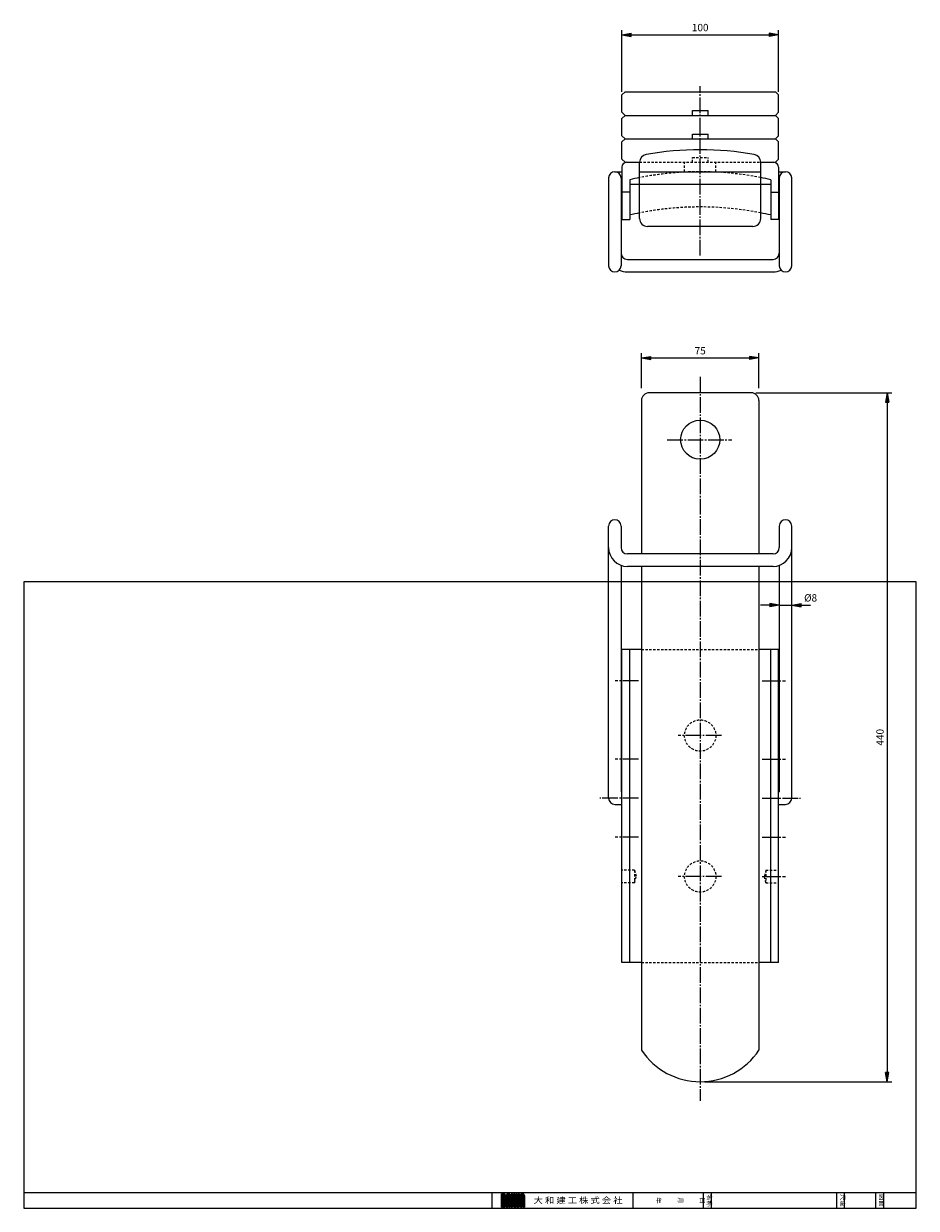
# Model space of a CAD drawing. Extents: x 12 to 1047, y 10 to 766.
# Drawn here: x 12 to 582, y 10 to 766 of the extents above; entities that cross this region are included whole.
import ezdxf
from ezdxf.enums import TextEntityAlignment as Align

# ---------------------------------------------------------------- set-up
doc = ezdxf.new("R2010")
doc.units = 0
doc.linetypes.add('EXLTYPE0', pattern=[2.5, 1.5, -1])
doc.linetypes.add('EXLTYPE2', pattern=[13, 10, -1, 1, -1])
doc.layers.get('0').update_dxf_attribs({"linetype": 'CONTINUOUS'})
doc.layers.get('DEFPOINTS').update_dxf_attribs({"linetype": 'CONTINUOUS'})
doc.layers.add('GB-02営業図', color=7, linetype='CONTINUOUS')
doc.layers.add('Ａ２枠_大和建工用', color=7, linetype='CONTINUOUS')
doc.styles.add('EXCADDIM1', font='monotxt', dxfattribs={"width": 0.84, "bigfont": 'extfont'})
doc.styles.add('EXCADSTD', font='monotxt', dxfattribs={"bigfont": 'extfont'})
doc.styles.add('EXCADVERT', font='monotxt', dxfattribs={"bigfont": 'extfont'})
doc.styles.get("Standard").update_dxf_attribs({"font": 'monotxt', "bigfont": 'extfont'})
doc.dimstyles.new('ISO-25', dxfattribs={"dimtxt": 2.5, "dimasz": 2.5, "dimexe": 1.25, "dimexo": 0.625, "dimtad": 1, "dimtxsty": 'STANDARD', "dimcen": 2.5, "dimazin": 3, "dimtfac": 1, "dimtmove": 0, "dimatfit": 3})

# ---------------------------------------------------------------- blocks, each defined once
blk = doc.blocks.new('EX_BNORM')
at = {"color": 0, "linetype": 'CONTINUOUS'}
for p, q in [((0, 0), (-1, 0.17)), ((-1, 0.17), (-1, -0.17)), ((0, 0), (-1, 0.08)), ((0, 0), (-1, 0)), ((0, 0), (-1, -0.17)), ((0, 0), (-1, -0.08))]:
    blk.add_line(p, q, dxfattribs=at)
blk = doc.blocks.new('*D16')
at = {"layer": 'DEFPOINTS', "color": 0}
for p in [(481.5, 553), (406.5, 530.81), (481.5, 530.81)]:
    blk.add_point(p, dxfattribs=at)
at = {"layer": 'GB-02営業図', "color": 1, "linetype": 'CONTINUOUS'}
for p, q in [((406.5, 533.81), (406.5, 556)), ((412.5, 553), (475.5, 553)), ((481.5, 533.81), (481.5, 556))]:
    blk.add_line(p, q, dxfattribs=at)
at = {"layer": 'GB-02営業図', "color": 1, "xscale": 6, "yscale": 6, "zscale": 6, "rotation": 180}
blk.add_blockref('EX_BNORM', (406.5, 553), dxfattribs=at)
at = {"layer": 'GB-02営業図', "color": 1, "xscale": 6, "yscale": 6, "zscale": 6}
blk.add_blockref('EX_BNORM', (481.5, 553), dxfattribs=at)
at = {"layer": 'GB-02営業図', "color": 1, "insert": (444, 557), "char_height": 4.677, "attachment_point": 5, "style": 'EXCADDIM1'}
blk.add_mtext('75', dxfattribs=at)
blk = doc.blocks.new('*D24')
at = {"layer": 'DEFPOINTS', "color": 0}
for p in [(494, 759.4), (394, 674.95), (494, 674.95)]:
    blk.add_point(p, dxfattribs=at)
at = {"layer": 'GB-02営業図', "color": 1, "linetype": 'CONTINUOUS'}
for p, q in [((394, 722.95), (394, 762.4)), ((400, 759.4), (488, 759.4)), ((494, 722.95), (494, 762.4))]:
    blk.add_line(p, q, dxfattribs=at)
at = {"layer": 'GB-02営業図', "color": 1, "xscale": 6, "yscale": 6, "zscale": 6, "rotation": 180}
blk.add_blockref('EX_BNORM', (394, 759.4), dxfattribs=at)
at = {"layer": 'GB-02営業図', "color": 1, "xscale": 6, "yscale": 6, "zscale": 6}
blk.add_blockref('EX_BNORM', (494, 759.4), dxfattribs=at)
at = {"layer": 'GB-02営業図', "color": 1, "insert": (444, 763.4), "char_height": 4.677, "attachment_point": 5, "style": 'EXCADDIM1'}
blk.add_mtext('100', dxfattribs=at)
blk = doc.blocks.new('*D29')
at = {"layer": 'DEFPOINTS', "color": 0}
for p in [(502.5, 431.9), (494.5, 420.59), (502.5, 395.2)]:
    blk.add_point(p, dxfattribs=at)
at = {"layer": 'GB-02営業図', "color": 1, "linetype": 'CONTINUOUS'}
for p, q in [((488.5, 395.2), (482.5, 395.2)), ((494.5, 395.2), (502.5, 395.2)), ((508.5, 395.2), (514.5, 395.2))]:
    blk.add_line(p, q, dxfattribs=at)
at = {"layer": 'GB-02営業図', "color": 1, "xscale": 6, "yscale": 6, "zscale": 6}
blk.add_blockref('EX_BNORM', (494.5, 395.2), dxfattribs=at)
at = {"layer": 'GB-02営業図', "color": 1, "xscale": 6, "yscale": 6, "zscale": 6, "rotation": 180}
blk.add_blockref('EX_BNORM', (502.5, 395.2), dxfattribs=at)
at = {"layer": 'GB-02営業図', "color": 1, "insert": (514.5, 399.2), "char_height": 4.677, "attachment_point": 5, "style": 'EXCADDIM1'}
blk.add_mtext('%%c8', dxfattribs=at)
blk = doc.blocks.new('*D31')
at = {"layer": 'DEFPOINTS', "color": 0}
for p in [(476.5, 530.81), (444, 90.81), (563.4, 90.81)]:
    blk.add_point(p, dxfattribs=at)
at = {"layer": 'GB-02営業図', "color": 1, "linetype": 'CONTINUOUS'}
for p, q in [((479.5, 530.81), (566.4, 530.81)), ((563.4, 524.81), (563.4, 96.81)), ((447, 90.81), (566.4, 90.81))]:
    blk.add_line(p, q, dxfattribs=at)
at = {"layer": 'GB-02営業図', "color": 1, "xscale": 6, "yscale": 6, "zscale": 6}
for p, rotation in [((563.4, 530.81), 90), ((563.4, 90.81), 270)]:
    blk.add_blockref('EX_BNORM', p, dxfattribs=dict(at, rotation=rotation))
at = {"layer": 'GB-02営業図', "color": 1, "insert": (559.4, 310.81), "char_height": 4.677, "attachment_point": 5, "rotation": 90, "style": 'EXCADDIM1'}
blk.add_mtext('440', dxfattribs=at)

msp = doc.modelspace()

# ---------------------------------------------------------------- linework, layer by layer
at = {"layer": 'GB-02営業図', "color": 1, "linetype": 'EXLTYPE2'}
for p, q in [((444, 618.4), (444, 726.6)), ((444, 541), (444, 78.6)), ((423, 500.81), (464.1, 500.81)), ((404.5, 346.9), (389.6, 346.9)), ((483.5, 346.9), (498.4, 346.9)), ((457.6, 311.9), (429.9, 311.9)), ((404.5, 296.9), (389.6, 296.9)), ((483.5, 296.9), (498.4, 296.9)), ((404.5, 271.9), (379.9, 271.9)), ((483.5, 271.9), (508.1, 271.9)), ((404.5, 246.9), (389.6, 246.9)), ((483.5, 246.9), (498.4, 246.9)), ((457.6, 221.9), (429.9, 221.9)), ((483.5, 221.9), (498.4, 221.9))]:
    msp.add_line(p, q, dxfattribs=at)
at = {"layer": 'GB-02営業図', "color": 7, "linetype": 'CONTINUOUS'}
for p, q in [((394, 720.95), (396, 722.95)), ((394, 709.95), (394, 720.95)), ((396, 722.95), (492, 722.95)), ((492, 722.95), (494, 720.95)), ((494, 709.95), (494, 720.95)), ((396, 707.95), (394, 709.95)), ((394, 705.95), (396, 707.95)), ((394, 694.95), (394, 705.95)), ((396, 707.95), (492, 707.95)), ((439, 707.95), (439, 710.95)), ((439, 710.95), (449, 710.95)), ((449, 707.95), (449, 710.95)), ((492, 707.95), (494, 709.95)), ((492, 707.95), (494, 705.95)), ((494, 694.95), (494, 705.95)), ((396, 692.95), (394, 694.95)), ((394, 690.95), (396, 692.95)), ((394, 679.95), (394, 690.95)), ((396, 692.95), (492, 692.95)), ((439, 692.95), (439, 695.95)), ((439, 695.95), (449, 695.95)), ((449, 692.95), (449, 695.95)), ((492, 692.95), (494, 694.95)), ((492, 692.95), (494, 690.95)), ((494, 679.95), (494, 690.95)), ((396, 677.95), (394, 679.95)), ((394, 674.95), (394, 641.45)), ((397, 677.95), (405.33, 677.95)), ((405.33, 642.05), (405.33, 678.02)), ((482.67, 642.05), (482.67, 678.02)), ((482.67, 677.95), (491, 677.95)), ((492, 677.95), (494, 679.95)), ((494, 674.95), (494, 641.45)), ((385.5, 667.95), (385.5, 611.95)), ((389.5, 671.95), (394, 671.95)), ((393.5, 667.95), (393.5, 611.95)), ((399, 666.82), (399, 641.45)), ((405.33, 671.95), (482.67, 671.95)), ((489, 666.82), (489, 641.45)), ((494, 671.95), (498.5, 671.95)), ((494.5, 667.95), (494.5, 611.95)), ((502.5, 611.95), (502.5, 667.95)), ((393.5, 663.95), (394, 663.95)), ((399, 658.95), (394, 658.95)), ((399, 663.95), (489, 663.95)), ((489, 658.95), (494, 658.95)), ((494, 663.95), (494.5, 663.95)), ((394, 641.45), (399, 641.45)), ((477.67, 637.05), (410.33, 637.05)), ((494, 641.45), (489, 641.45)), ((397.5, 615.95), (490.5, 615.95)), ((397.5, 607.95), (490.5, 607.95)), ((476.5, 530.81), (411.5, 530.81)), ((406.5, 525.81), (406.5, 427.9)), ((481.5, 525.81), (481.5, 427.9)), ((385.5, 271.9), (385.5, 445.65)), ((393.5, 445.65), (393.5, 431.9)), ((494.5, 445.65), (494.5, 431.9)), ((502.5, 271.9), (502.5, 445.65)), ((490.5, 427.9), (397.5, 427.9)), ((393.5, 420.59), (393.5, 275.9)), ((490.5, 419.9), (397.5, 419.9)), ((406.5, 419.9), (406.5, 110.94)), ((481.5, 419.9), (481.5, 110.94)), ((494.5, 420.59), (494.5, 275.9)), ((394, 166.9), (394, 366.9)), ((406.5, 366.9), (394, 366.9)), ((399, 166.9), (399, 366.9)), ((494, 366.9), (481.5, 366.9)), ((489, 166.9), (489, 366.9)), ((494, 166.9), (494, 366.9)), ((393.5, 275.9), (394, 275.9)), ((494, 275.9), (494.5, 275.9)), ((389.5, 267.9), (394, 267.9)), ((494, 267.9), (498.5, 267.9)), ((406.5, 166.9), (394, 166.9)), ((494, 166.9), (481.5, 166.9))]:
    msp.add_line(p, q, dxfattribs=at)
at = {"layer": 'GB-02営業図', "color": 2, "linetype": 'EXLTYPE0'}
for p, q in [((439, 677.95), (439, 680.95)), ((439, 680.95), (449, 680.95)), ((449, 677.95), (449, 680.95)), ((405.33, 677.95), (482.67, 677.95)), ((434, 671.95), (434, 677.95)), ((454, 671.95), (454, 677.95)), ((406.5, 366.9), (481.5, 366.9)), ((402, 225.9), (394, 225.9)), ((402, 225.9), (402, 217.9)), ((402, 225.9), (403.07, 221.9)), ((402, 217.9), (403.07, 221.9)), ((486, 225.9), (484.93, 221.9)), ((486, 217.9), (484.93, 221.9)), ((486, 225.9), (494, 225.9)), ((486, 225.9), (486, 217.9)), ((402, 217.9), (394, 217.9)), ((486, 217.9), (494, 217.9)), ((406.5, 166.9), (481.5, 166.9))]:
    msp.add_line(p, q, dxfattribs=at)
at = {"layer": 'GB-02営業図', "color": 7, "linetype": 'CONTINUOUS'}
msp.add_circle((444, 500.81), 12.5, dxfattribs=at)
at = {"layer": 'GB-02営業図', "color": 2, "linetype": 'EXLTYPE0'}
for centre in [(444, 311.9), (444, 221.9)]:
    msp.add_circle(centre, 10, dxfattribs=at)
at = {"layer": 'GB-02営業図', "color": 7, "linetype": 'CONTINUOUS'}
for centre, radius, start, end in [((410.33, 678.02), 5, 99.94191, 180), ((444, 485.95), 200, 80.05809, 99.94191), ((477.67, 678.02), 5, 0, 80.05809), ((397, 674.95), 3, 90, 180), ((491, 674.95), 3, 0, 90), ((389.5, 667.95), 4, 0, 180), ((444, 471.95), 200, 101.14738, 103.00288), ((444, 471.95), 200, 76.99712, 78.85262), ((498.5, 667.95), 4, 0, 180), ((444, 449.45), 200, 101.14738, 103.00288), ((444, 449.45), 200, 76.99712, 78.85262), ((410.33, 642.05), 5, 180, 270), ((477.67, 642.05), 5, 270, 0), ((397.5, 619.95), 4, 180, 270), ((490.5, 619.95), 4, 270, 0), ((389.5, 611.95), 4, 180, 0), ((397.5, 619.95), 12, 244.47122, 270), ((490.5, 619.95), 12, 270, 295.52878), ((498.5, 611.95), 4, 180, 0), ((411.5, 525.81), 5, 90, 180), ((476.5, 525.81), 5, 0, 90), ((389.5, 445.65), 4, 0, 180), ((498.5, 445.65), 4, 0, 180), ((397.5, 431.9), 12, 180, 270), ((397.5, 431.9), 4, 180, 270), ((490.5, 431.9), 4, 270, 0), ((490.5, 431.9), 12, 270, 0), ((389.5, 271.9), 4, 180, 270), ((498.5, 271.9), 4, 270, 0), ((444, 135.81), 45, 213.55731, 326.44269)]:
    msp.add_arc(centre, radius, start, end, dxfattribs=at)
at = {"layer": 'GB-02営業図', "color": 2, "linetype": 'EXLTYPE0'}
for centre in [(444, 471.95), (444, 449.45)]:
    msp.add_arc(centre, 200, 78.85262, 101.14738, dxfattribs=at)
at = {"layer": 'Ａ２枠_大和建工用', "color": 134, "linetype": 'CONTINUOUS'}
for p, q in [((12, 410), (12, 10)), ((582, 410), (12, 410)), ((582, 10), (582, 410)), ((12, 20), (582, 20)), ((311, 20), (311, 10)), ((401, 20), (401, 10))]:
    msp.add_line(p, q, dxfattribs=at)
at = {"layer": 'Ａ２枠_大和建工用', "color": 54, "linetype": 'CONTINUOUS'}
for p, q in [((317.2, 19.25), (318.7, 19.25)), ((317.2, 10.75), (317.2, 19.25)), ((317.2, 19.24), (317.21, 19.25)), ((317.2, 18.95), (317.5, 19.25)), ((317.2, 18.67), (317.78, 19.25)), ((317.2, 18.39), (318.06, 19.25)), ((317.2, 18.1), (318.35, 19.25)), ((317.2, 17.82), (318.63, 19.25)), ((318.2, 18.24), (317.2, 19.24)), ((317.2, 17.54), (318.89, 19.23)), ((317.2, 17.26), (319.11, 19.16)), ((318.2, 17.95), (317.2, 18.95)), ((318.2, 17.67), (317.2, 18.67)), ((318.2, 17.39), (317.2, 18.39)), ((318.2, 17.1), (317.2, 18.1)), ((317.2, 16.97), (318.2, 17.97)), ((318.2, 16.82), (317.2, 17.82)), ((317.2, 16.69), (318.2, 17.69)), ((318.2, 16.54), (317.2, 17.54)), ((317.2, 16.41), (318.2, 17.41)), ((318.2, 16.26), (317.2, 17.26)), ((317.2, 16.12), (318.2, 17.12)), ((318.2, 15.97), (317.2, 16.97)), ((317.2, 15.84), (318.2, 16.84)), ((318.2, 15.69), (317.2, 16.69)), ((317.2, 15.56), (318.2, 16.56)), ((318.2, 15.41), (317.2, 16.41)), ((317.2, 15.28), (318.2, 16.28)), ((318.2, 15.12), (317.2, 16.12)), ((317.2, 14.99), (318.2, 15.99)), ((318.2, 14.84), (317.2, 15.84)), ((317.2, 14.71), (318.2, 15.71)), ((318.2, 14.56), (317.2, 15.56)), ((317.2, 14.43), (318.2, 15.43)), ((318.2, 14.28), (317.2, 15.28)), ((317.2, 14.14), (318.2, 15.14)), ((319.7, 17.02), (317.47, 19.25)), ((319.7, 17.3), (317.75, 19.25)), ((319.7, 17.58), (318.03, 19.25)), ((318.2, 18.25), (318.2, 11.75)), ((319.7, 17.87), (318.32, 19.25)), ((318.42, 18.2), (319.29, 19.06)), ((318.58, 18.07), (319.44, 18.93)), ((319.7, 18.15), (318.6, 19.25)), ((318.68, 17.89), (319.56, 18.76)), ((318.7, 17.62), (319.65, 18.57)), ((318.7, 17.34), (319.7, 18.34)), ((318.7, 17.06), (319.7, 18.06)), ((318.7, 16.78), (319.7, 17.78)), ((318.7, 17.75), (318.7, 12.25)), ((319.7, 16.74), (318.7, 17.74)), ((318.7, 16.49), (319.7, 17.49)), ((319.7, 16.45), (318.7, 17.45)), ((318.7, 16.21), (319.7, 17.21)), ((319.7, 16.17), (318.7, 17.17)), ((318.7, 15.93), (319.7, 16.93)), ((319.7, 15.89), (318.7, 16.89)), ((318.7, 15.64), (319.7, 16.64)), ((319.7, 15.6), (318.7, 16.6)), ((318.7, 15.36), (319.7, 16.36)), ((319.7, 15.32), (318.7, 16.32)), ((318.7, 15.08), (319.7, 16.08)), ((319.7, 15.04), (318.7, 16.04)), ((318.7, 14.8), (319.7, 15.8)), ((319.7, 14.76), (318.7, 15.76)), ((318.7, 14.51), (319.7, 15.51)), ((319.7, 14.47), (318.7, 15.47)), ((318.7, 14.23), (319.7, 15.23)), ((319.7, 14.19), (318.7, 15.19)), ((319.68, 18.45), (318.9, 19.23)), ((319.7, 18.25), (319.7, 11.75)), ((320.2, 18.1), (321.35, 19.25)), ((320.2, 17.82), (321.63, 19.25)), ((320.2, 17.54), (321.89, 19.23)), ((320.2, 17.26), (322.11, 19.16)), ((320.2, 18.25), (320.2, 10.75)), ((321.2, 17.1), (320.2, 18.1)), ((320.2, 16.97), (321.2, 17.97)), ((321.2, 16.82), (320.2, 17.82)), ((320.2, 16.69), (321.2, 17.69)), ((321.2, 16.54), (320.2, 17.54)), ((320.2, 16.41), (321.2, 17.41)), ((321.2, 16.26), (320.2, 17.26)), ((320.2, 16.12), (321.2, 17.12)), ((321.2, 15.97), (320.2, 16.97)), ((320.2, 15.84), (321.2, 16.84)), ((321.2, 15.69), (320.2, 16.69)), ((320.2, 15.56), (321.2, 16.56)), ((321.2, 15.41), (320.2, 16.41)), ((320.2, 15.28), (321.2, 16.28)), ((321.2, 15.12), (320.2, 16.12)), ((320.2, 14.99), (321.2, 15.99)), ((321.2, 14.84), (320.2, 15.84)), ((320.2, 14.71), (321.2, 15.71)), ((321.2, 14.56), (320.2, 15.56)), ((320.2, 14.43), (321.2, 15.43)), ((321.2, 14.28), (320.2, 15.28)), ((320.2, 14.14), (321.2, 15.14)), ((320.21, 18.4), (321.05, 19.24)), ((321.2, 17.39), (320.21, 18.38)), ((321.2, 17.67), (320.26, 18.6)), ((321.2, 17.95), (320.36, 18.79)), ((321.27, 18.17), (320.49, 18.95)), ((321.47, 18.25), (320.64, 19.08)), ((322.7, 17.3), (320.82, 19.18)), ((322.7, 17.58), (321.05, 19.24)), ((321.2, 19.25), (321.7, 19.25)), ((321.2, 18), (321.2, 13.25)), ((322.7, 17.87), (321.32, 19.25)), ((321.47, 18.25), (322.29, 19.06)), ((322.7, 18.15), (321.6, 19.25)), ((321.65, 18.14), (322.44, 18.93)), ((321.7, 17.91), (322.56, 18.76)), ((321.7, 17.62), (322.65, 18.57)), ((321.7, 17.34), (322.7, 18.34)), ((321.7, 17.06), (322.7, 18.06)), ((322.7, 17.02), (321.7, 18.02)), ((321.7, 18), (321.7, 13.25)), ((321.7, 16.78), (322.7, 17.78)), ((322.7, 16.74), (321.7, 17.74)), ((321.7, 16.49), (322.7, 17.49)), ((322.7, 16.45), (321.7, 17.45)), ((321.7, 16.21), (322.7, 17.21)), ((322.7, 16.17), (321.7, 17.17)), ((321.7, 15.93), (322.7, 16.93)), ((322.7, 15.89), (321.7, 16.89)), ((321.7, 15.64), (322.7, 16.64)), ((322.7, 15.6), (321.7, 16.6)), ((321.7, 15.36), (322.7, 16.36)), ((322.7, 15.32), (321.7, 16.32)), ((321.7, 15.08), (322.7, 16.08)), ((322.7, 15.04), (321.7, 16.04)), ((321.7, 14.8), (322.7, 15.8)), ((322.7, 14.76), (321.7, 15.76)), ((321.7, 14.51), (322.7, 15.51)), ((322.7, 14.47), (321.7, 15.47)), ((321.7, 14.23), (322.7, 15.23)), ((322.7, 14.19), (321.7, 15.19)), ((322.68, 18.45), (321.9, 19.23)), ((322.7, 18.25), (322.7, 10.75)), ((323.2, 19.25), (323.2, 10.75)), ((323.2, 19.25), (324.2, 19.25)), ((323.2, 19.24), (323.21, 19.25)), ((323.2, 18.95), (323.5, 19.25)), ((323.2, 18.67), (323.78, 19.25)), ((323.2, 18.39), (324.06, 19.25)), ((324.2, 18.24), (323.2, 19.24)), ((323.2, 18.1), (324.2, 19.1)), ((324.2, 17.95), (323.2, 18.95)), ((323.2, 17.82), (324.2, 18.82)), ((324.2, 17.67), (323.2, 18.67)), ((323.2, 17.54), (324.2, 18.54)), ((324.2, 17.39), (323.2, 18.39)), ((323.2, 17.26), (324.2, 18.26)), ((324.2, 17.1), (323.2, 18.1)), ((323.2, 16.97), (324.2, 17.97)), ((324.2, 16.82), (323.2, 17.82)), ((323.2, 16.69), (324.2, 17.69)), ((324.2, 16.54), (323.2, 17.54)), ((323.2, 16.41), (324.2, 17.41)), ((324.2, 16.26), (323.2, 17.26)), ((323.2, 16.12), (324.2, 17.12)), ((324.2, 15.97), (323.2, 16.97)), ((323.2, 15.84), (324.2, 16.84)), ((324.2, 15.69), (323.2, 16.69)), ((323.2, 15.56), (324.2, 16.56)), ((324.2, 15.41), (323.2, 16.41)), ((323.2, 15.28), (324.2, 16.28)), ((324.2, 15.12), (323.2, 16.12)), ((323.2, 14.99), (324.2, 15.99)), ((324.2, 14.84), (323.2, 15.84)), ((323.2, 14.71), (324.2, 15.71)), ((324.2, 14.56), (323.2, 15.56)), ((323.2, 14.43), (324.2, 15.43)), ((324.2, 14.28), (323.2, 15.28)), ((323.2, 14.14), (324.2, 15.14)), ((324.2, 18.52), (323.47, 19.25)), ((324.2, 18.8), (323.75, 19.25)), ((324.2, 19.08), (324.03, 19.25)), ((324.2, 19.25), (324.2, 10.75)), ((324.7, 19.25), (324.7, 11.75)), ((324.7, 19.25), (325.7, 19.25)), ((324.7, 18.97), (324.98, 19.25)), ((324.7, 18.68), (325.27, 19.25)), ((324.7, 18.4), (325.55, 19.25)), ((325.7, 18.25), (324.7, 19.25)), ((324.7, 18.12), (325.7, 19.12)), ((325.7, 17.97), (324.7, 18.97)), ((324.7, 17.84), (325.7, 18.84)), ((325.7, 17.68), (324.7, 18.68)), ((324.7, 17.55), (325.7, 18.55)), ((325.7, 17.4), (324.7, 18.4)), ((324.7, 17.27), (325.7, 18.27)), ((325.7, 17.12), (324.7, 18.12)), ((324.7, 16.99), (325.7, 17.99)), ((325.7, 16.84), (324.7, 17.84)), ((324.7, 16.7), (325.7, 17.7)), ((325.7, 16.55), (324.7, 17.55)), ((324.7, 16.42), (325.7, 17.42)), ((325.7, 16.27), (324.7, 17.27)), ((324.7, 16.14), (325.7, 17.14)), ((325.7, 15.99), (324.7, 16.99)), ((324.7, 15.86), (325.7, 16.86)), ((325.7, 15.7), (324.7, 16.7)), ((324.7, 15.57), (325.7, 16.57)), ((325.7, 15.42), (324.7, 16.42)), ((324.7, 15.29), (325.7, 16.29)), ((325.7, 15.14), (324.7, 16.14)), ((324.7, 15.01), (325.7, 16.01)), ((325.7, 14.86), (324.7, 15.86)), ((324.7, 14.72), (325.7, 15.72)), ((325.7, 14.57), (324.7, 15.57)), ((324.7, 14.44), (325.7, 15.44)), ((325.7, 14.29), (324.7, 15.29)), ((324.7, 14.16), (325.7, 15.16)), ((325.7, 18.53), (324.98, 19.25)), ((325.7, 18.82), (325.27, 19.25)), ((325.7, 19.1), (325.55, 19.25)), ((325.7, 19.25), (325.7, 12)), ((326.2, 19.25), (326.2, 12)), ((326.2, 19.25), (327.2, 19.25)), ((326.2, 19.05), (326.4, 19.25)), ((326.2, 18.77), (326.68, 19.25)), ((326.2, 18.49), (326.96, 19.25)), ((326.2, 18.2), (327.2, 19.2)), ((327.2, 18.16), (326.2, 19.16)), ((326.2, 17.92), (327.2, 18.92)), ((327.2, 17.88), (326.2, 18.88)), ((326.2, 17.64), (327.2, 18.64)), ((327.2, 17.6), (326.2, 18.6)), ((326.2, 17.36), (327.2, 18.36)), ((327.2, 17.32), (326.2, 18.32)), ((326.2, 17.07), (327.2, 18.07)), ((327.2, 17.03), (326.2, 18.03)), ((326.2, 16.79), (327.2, 17.79)), ((327.2, 16.75), (326.2, 17.75)), ((326.2, 16.51), (327.2, 17.51)), ((327.2, 16.47), (326.2, 17.47)), ((326.2, 16.22), (327.2, 17.22)), ((327.2, 16.18), (326.2, 17.18)), ((326.2, 15.94), (327.2, 16.94)), ((327.2, 15.9), (326.2, 16.9)), ((326.2, 15.66), (327.2, 16.66)), ((327.2, 15.62), (326.2, 16.62)), ((326.2, 15.38), (327.2, 16.38)), ((327.2, 15.34), (326.2, 16.34)), ((326.2, 15.09), (327.2, 16.09)), ((327.2, 15.05), (326.2, 16.05)), ((326.2, 14.81), (327.2, 15.81)), ((327.2, 14.77), (326.2, 15.77)), ((326.2, 14.53), (327.2, 15.53)), ((327.2, 14.49), (326.2, 15.49)), ((326.2, 14.24), (327.2, 15.24)), ((327.2, 14.2), (326.2, 15.2)), ((327.2, 18.45), (326.4, 19.25)), ((327.2, 18.73), (326.68, 19.25)), ((327.2, 19.01), (326.96, 19.25)), ((327.2, 19.25), (327.2, 12)), ((327.7, 19.25), (327.7, 12)), ((327.7, 19.25), (328.7, 19.25)), ((327.7, 19.14), (327.81, 19.25)), ((327.7, 18.86), (328.09, 19.25)), ((327.7, 18.57), (328.38, 19.25)), ((327.7, 18.29), (328.66, 19.25)), ((328.7, 18.08), (327.7, 19.08)), ((327.7, 18.01), (328.7, 19.01)), ((328.7, 17.8), (327.7, 18.8)), ((327.7, 17.72), (328.7, 18.72)), ((328.7, 17.51), (327.7, 18.51)), ((327.7, 17.44), (328.7, 18.44)), ((328.7, 17.23), (327.7, 18.23)), ((327.7, 17.16), (328.7, 18.16)), ((328.7, 16.95), (327.7, 17.95)), ((327.7, 16.88), (328.7, 17.88)), ((328.7, 16.66), (327.7, 17.66)), ((327.7, 16.59), (328.7, 17.59)), ((328.7, 16.38), (327.7, 17.38)), ((327.7, 16.31), (328.7, 17.31)), ((328.7, 16.1), (327.7, 17.1)), ((327.7, 16.03), (328.7, 17.03)), ((328.7, 15.82), (327.7, 16.82)), ((327.7, 15.74), (328.7, 16.74)), ((328.7, 15.53), (327.7, 16.53)), ((327.7, 15.46), (328.7, 16.46)), ((328.7, 15.25), (327.7, 16.25)), ((327.7, 15.18), (328.7, 16.18)), ((328.7, 14.97), (327.7, 15.97)), ((327.7, 14.9), (328.7, 15.9)), ((328.7, 14.68), (327.7, 15.68)), ((327.7, 14.61), (328.7, 15.61)), ((328.7, 14.4), (327.7, 15.4)), ((327.7, 14.33), (328.7, 15.33)), ((328.7, 18.36), (327.81, 19.25)), ((328.7, 18.64), (328.09, 19.25)), ((328.7, 18.93), (328.38, 19.25)), ((328.7, 19.21), (328.66, 19.25)), ((328.7, 19.25), (328.7, 11.75)), ((329.2, 18.1), (330.35, 19.25)), ((329.2, 17.82), (330.63, 19.25)), ((329.2, 17.54), (330.89, 19.23)), ((329.2, 17.26), (331.11, 19.16)), ((329.2, 18.25), (329.2, 10.75)), ((330.2, 17.1), (329.2, 18.1)), ((329.2, 16.97), (330.2, 17.97)), ((330.2, 16.82), (329.2, 17.82)), ((329.2, 16.69), (330.2, 17.69)), ((330.2, 16.54), (329.2, 17.54)), ((329.2, 16.41), (330.2, 17.41)), ((330.2, 16.26), (329.2, 17.26)), ((329.2, 16.12), (330.2, 17.12)), ((330.2, 15.97), (329.2, 16.97)), ((329.2, 15.84), (330.2, 16.84)), ((330.2, 15.69), (329.2, 16.69)), ((329.2, 15.56), (330.2, 16.56)), ((330.2, 15.41), (329.2, 16.41)), ((329.2, 15.28), (330.2, 16.28)), ((330.2, 15.12), (329.2, 16.12)), ((329.2, 14.99), (330.2, 15.99)), ((330.2, 14.84), (329.2, 15.84)), ((329.2, 14.71), (330.2, 15.71)), ((330.2, 14.56), (329.2, 15.56)), ((329.2, 14.43), (330.2, 15.43)), ((330.2, 14.28), (329.2, 15.28)), ((329.2, 14.14), (330.2, 15.14)), ((329.21, 18.4), (330.05, 19.24)), ((330.2, 17.39), (329.21, 18.38)), ((330.2, 17.67), (329.26, 18.6)), ((330.2, 17.95), (329.36, 18.79)), ((330.27, 18.17), (329.49, 18.95)), ((330.47, 18.25), (329.64, 19.08)), ((331.7, 17.3), (329.82, 19.18)), ((331.7, 17.58), (330.05, 19.24)), ((330.2, 19.25), (330.7, 19.25)), ((330.2, 18), (330.2, 13.25)), ((331.7, 17.87), (330.32, 19.25)), ((330.47, 18.25), (331.29, 19.06)), ((331.7, 18.15), (330.6, 19.25)), ((330.65, 18.14), (331.44, 18.93)), ((330.7, 17.91), (331.56, 18.76)), ((330.7, 17.62), (331.65, 18.57)), ((330.7, 17.34), (331.7, 18.34)), ((330.7, 17.06), (331.7, 18.06)), ((331.7, 17.02), (330.7, 18.02)), ((330.7, 18), (330.7, 13.25)), ((330.7, 16.78), (331.7, 17.78)), ((331.7, 16.74), (330.7, 17.74)), ((330.7, 16.49), (331.7, 17.49)), ((331.7, 16.45), (330.7, 17.45)), ((330.7, 16.21), (331.7, 17.21)), ((331.7, 16.17), (330.7, 17.17)), ((330.7, 15.93), (331.7, 16.93)), ((331.7, 15.89), (330.7, 16.89)), ((330.7, 15.64), (331.7, 16.64)), ((331.7, 15.6), (330.7, 16.6)), ((330.7, 15.36), (331.7, 16.36)), ((331.7, 15.32), (330.7, 16.32)), ((330.7, 15.08), (331.7, 16.08)), ((331.7, 15.04), (330.7, 16.04)), ((330.7, 14.8), (331.7, 15.8)), ((331.7, 14.76), (330.7, 15.76)), ((330.7, 14.51), (331.7, 15.51)), ((331.7, 14.47), (330.7, 15.47)), ((330.7, 14.23), (331.7, 15.23)), ((331.7, 14.19), (330.7, 15.19)), ((331.68, 18.45), (330.9, 19.23)), ((331.7, 18.25), (331.7, 10.75)), ((446, 20), (446, 10)), ((451, 20), (451, 10)), ((531, 20), (531, 10)), ((536, 20), (536, 10)), ((556, 20), (556, 10)), ((561, 20), (561, 10)), ((12, 10), (582, 10)), ((318.2, 13.99), (317.2, 14.99)), ((317.2, 13.86), (318.2, 14.86)), ((318.2, 13.71), (317.2, 14.71)), ((317.2, 13.58), (318.2, 14.58)), ((318.2, 13.43), (317.2, 14.43)), ((317.2, 13.3), (318.2, 14.3)), ((318.2, 13.14), (317.2, 14.14)), ((317.2, 13.01), (318.2, 14.01)), ((318.2, 12.86), (317.2, 13.86)), ((317.2, 12.73), (318.2, 13.73)), ((318.2, 12.58), (317.2, 13.58)), ((317.2, 12.45), (318.2, 13.45)), ((318.2, 12.3), (317.2, 13.3)), ((317.2, 12.16), (318.2, 13.16)), ((318.2, 12.01), (317.2, 13.01)), ((317.2, 11.88), (318.2, 12.88)), ((319.1, 10.83), (317.2, 12.73)), ((317.2, 11.6), (318.2, 12.6)), ((318.88, 10.77), (317.2, 12.45)), ((317.2, 11.32), (318.2, 12.32)), ((318.61, 10.75), (317.2, 12.16)), ((317.2, 11.03), (318.2, 12.03)), ((318.33, 10.75), (317.2, 11.88)), ((317.2, 10.75), (318.2, 11.75)), ((318.05, 10.75), (317.2, 11.6)), ((317.77, 10.75), (317.2, 11.32)), ((317.48, 10.75), (317.2, 11.03)), ((317.2, 10.75), (318.7, 10.75)), ((317.48, 10.75), (319.7, 12.97)), ((317.77, 10.75), (319.7, 12.68)), ((318.05, 10.75), (319.7, 12.4)), ((318.33, 10.75), (319.7, 12.12)), ((319.28, 10.93), (318.41, 11.8)), ((319.43, 11.07), (318.58, 11.92)), ((318.61, 10.75), (319.7, 11.84)), ((319.55, 11.23), (318.68, 12.1)), ((318.7, 13.95), (319.7, 14.95)), ((319.7, 13.91), (318.7, 14.91)), ((318.7, 13.66), (319.7, 14.66)), ((319.7, 13.62), (318.7, 14.62)), ((318.7, 13.38), (319.7, 14.38)), ((319.7, 13.34), (318.7, 14.34)), ((318.7, 13.1), (319.7, 14.1)), ((319.7, 13.06), (318.7, 14.06)), ((318.7, 12.82), (319.7, 13.82)), ((319.7, 12.78), (318.7, 13.78)), ((318.7, 12.53), (319.7, 13.53)), ((319.7, 12.49), (318.7, 13.49)), ((318.7, 12.25), (319.7, 13.25)), ((319.7, 12.21), (318.7, 13.21)), ((319.7, 11.93), (318.7, 12.93)), ((319.69, 11.65), (318.7, 12.64)), ((319.64, 11.42), (318.7, 12.36)), ((318.92, 10.77), (319.68, 11.53)), ((321.2, 13.99), (320.2, 14.99)), ((320.2, 13.86), (321.2, 14.86)), ((321.2, 13.71), (320.2, 14.71)), ((320.2, 13.58), (321.2, 14.58)), ((321.2, 13.43), (320.2, 14.43)), ((320.2, 13.3), (321.2, 14.3)), ((322.7, 11.64), (320.2, 14.14)), ((320.2, 11.6), (322.7, 14.1)), ((320.2, 13.01), (321.2, 14.01)), ((322.7, 11.36), (320.2, 13.86)), ((320.2, 11.32), (322.7, 13.82)), ((320.2, 12.73), (321.2, 13.73)), ((321.53, 12.25), (320.2, 13.58)), ((320.2, 12.45), (321.2, 13.45)), ((321.25, 12.25), (320.2, 13.3)), ((320.2, 12.16), (321.29, 13.25)), ((320.2, 11.88), (321.57, 13.25)), ((321.2, 12.01), (320.2, 13.01)), ((321.2, 11.73), (320.2, 12.73)), ((321.2, 11.45), (320.2, 12.45)), ((321.2, 11.16), (320.2, 12.16)), ((320.2, 11.03), (321.2, 12.03)), ((321.2, 10.88), (320.2, 11.88)), ((320.2, 10.75), (321.2, 11.75)), ((321.05, 10.75), (320.2, 11.6)), ((320.77, 10.75), (320.2, 11.32)), ((320.48, 10.75), (320.2, 11.03)), ((320.2, 10.75), (321.2, 10.75)), ((320.48, 10.75), (321.2, 11.47)), ((320.77, 10.75), (321.2, 11.18)), ((321.05, 10.75), (321.2, 10.9)), ((321.2, 13.25), (321.7, 13.25)), ((321.2, 12.25), (321.7, 12.25)), ((321.2, 12.25), (321.2, 10.75)), ((322.7, 11.93), (321.38, 13.25)), ((321.42, 12.25), (322.7, 13.53)), ((322.7, 12.21), (321.66, 13.25)), ((321.7, 13.95), (322.7, 14.95)), ((322.7, 13.91), (321.7, 14.91)), ((321.7, 13.66), (322.7, 14.66)), ((322.7, 13.62), (321.7, 14.62)), ((321.7, 13.38), (322.7, 14.38)), ((322.7, 13.34), (321.7, 14.34)), ((322.7, 13.06), (321.7, 14.06)), ((322.7, 12.78), (321.7, 13.78)), ((322.7, 12.49), (321.7, 13.49)), ((321.7, 12.25), (322.7, 13.25)), ((321.7, 11.97), (322.7, 12.97)), ((321.7, 11.68), (322.7, 12.68)), ((321.7, 11.4), (322.7, 12.4)), ((321.7, 12.25), (321.7, 10.75)), ((321.7, 11.12), (322.7, 12.12)), ((322.7, 11.08), (321.7, 12.08)), ((321.7, 10.84), (322.7, 11.84)), ((322.7, 10.8), (321.7, 11.8)), ((322.46, 10.75), (321.7, 11.51)), ((322.18, 10.75), (321.7, 11.23)), ((321.9, 10.75), (321.7, 10.95)), ((321.7, 10.75), (322.7, 10.75)), ((321.9, 10.75), (322.7, 11.55)), ((322.18, 10.75), (322.7, 11.27)), ((322.46, 10.75), (322.7, 10.99)), ((324.2, 13.99), (323.2, 14.99)), ((323.2, 13.86), (324.2, 14.86)), ((324.2, 13.71), (323.2, 14.71)), ((323.2, 13.58), (324.2, 14.58)), ((324.2, 13.43), (323.2, 14.43)), ((323.2, 13.3), (324.2, 14.3)), ((324.2, 13.14), (323.2, 14.14)), ((323.2, 13.01), (324.2, 14.01)), ((324.2, 12.86), (323.2, 13.86)), ((323.2, 12.73), (324.2, 13.73)), ((324.2, 12.58), (323.2, 13.58)), ((323.2, 12.45), (324.2, 13.45)), ((324.2, 12.3), (323.2, 13.3)), ((323.2, 12.16), (324.2, 13.16)), ((324.2, 12.01), (323.2, 13.01)), ((323.2, 11.88), (324.2, 12.88)), ((324.2, 11.73), (323.2, 12.73)), ((323.2, 11.6), (324.2, 12.6)), ((324.2, 11.45), (323.2, 12.45)), ((323.2, 11.32), (324.2, 12.32)), ((324.2, 11.16), (323.2, 12.16)), ((323.2, 11.03), (324.2, 12.03)), ((324.2, 10.88), (323.2, 11.88)), ((323.2, 10.75), (324.2, 11.75)), ((324.05, 10.75), (323.2, 11.6)), ((323.77, 10.75), (323.2, 11.32)), ((323.48, 10.75), (323.2, 11.03)), ((323.2, 10.75), (324.2, 10.75)), ((323.48, 10.75), (324.2, 11.47)), ((323.77, 10.75), (324.2, 11.18)), ((324.05, 10.75), (324.2, 10.9)), ((325.7, 14.01), (324.7, 15.01)), ((324.7, 13.88), (325.7, 14.88)), ((325.7, 13.72), (324.7, 14.72)), ((324.7, 13.59), (325.7, 14.59)), ((325.7, 13.44), (324.7, 14.44)), ((324.7, 13.31), (325.7, 14.31)), ((325.7, 13.16), (324.7, 14.16)), ((324.7, 13.03), (325.7, 14.03)), ((325.7, 12.88), (324.7, 13.88)), ((324.7, 12.74), (325.7, 13.74)), ((325.7, 12.59), (324.7, 13.59)), ((324.7, 12.46), (325.7, 13.46)), ((325.7, 12.31), (324.7, 13.31)), ((324.7, 12.18), (325.7, 13.18)), ((325.7, 12.03), (324.7, 13.03)), ((324.7, 11.9), (325.7, 12.9)), ((326.52, 10.93), (324.7, 12.74)), ((326.33, 10.83), (324.7, 12.46)), ((326.12, 10.76), (324.7, 12.18)), ((325.85, 10.75), (324.7, 11.9)), ((324.71, 11.62), (325.7, 12.61)), ((325.55, 10.76), (324.71, 11.6)), ((324.76, 11.4), (325.7, 12.33)), ((324.86, 11.21), (325.7, 12.05)), ((324.99, 11.05), (325.77, 11.83)), ((325.14, 10.92), (325.97, 11.75)), ((325.32, 10.82), (327.2, 12.7)), ((325.55, 10.76), (327.2, 12.42)), ((325.7, 10.75), (325.95, 10.75)), ((325.82, 10.75), (327.2, 12.13)), ((326.67, 11.06), (325.98, 11.75)), ((326.11, 10.76), (327.23, 11.88)), ((327.24, 10.77), (326.15, 11.86)), ((326.2, 13.96), (327.2, 14.96)), ((327.2, 13.92), (326.2, 14.92)), ((326.2, 13.68), (327.2, 14.68)), ((327.2, 13.64), (326.2, 14.64)), ((326.2, 13.4), (327.2, 14.4)), ((327.2, 13.36), (326.2, 14.36)), ((326.2, 13.11), (327.2, 14.11)), ((327.2, 13.07), (326.2, 14.07)), ((326.2, 12.83), (327.2, 13.83)), ((327.2, 12.79), (326.2, 13.79)), ((326.2, 12.55), (327.2, 13.55)), ((327.2, 12.51), (326.2, 13.51)), ((326.2, 12.26), (327.2, 13.26)), ((327.2, 12.22), (326.2, 13.22)), ((326.2, 11.98), (327.2, 12.98)), ((327.21, 11.93), (326.2, 12.94)), ((328.05, 10.81), (326.2, 12.66)), ((327.82, 10.76), (326.2, 12.38)), ((327.54, 10.75), (326.2, 12.09)), ((326.71, 11.08), (327.39, 11.76)), ((326.86, 10.94), (328.7, 12.78)), ((327.04, 10.84), (328.7, 12.5)), ((327.25, 10.77), (328.7, 12.22)), ((328.24, 10.91), (327.38, 11.76)), ((327.45, 10.75), (327.7, 10.75)), ((327.51, 10.75), (328.7, 11.94)), ((328.39, 11.03), (327.61, 11.81)), ((328.7, 14.12), (327.7, 15.12)), ((327.7, 14.05), (328.7, 15.05)), ((328.7, 13.84), (327.7, 14.84)), ((327.7, 13.76), (328.7, 14.76)), ((328.7, 13.55), (327.7, 14.55)), ((327.7, 13.48), (328.7, 14.48)), ((328.7, 13.27), (327.7, 14.27)), ((327.7, 13.2), (328.7, 14.2)), ((328.7, 12.99), (327.7, 13.99)), ((327.7, 12.92), (328.7, 13.92)), ((328.7, 12.7), (327.7, 13.7)), ((327.7, 12.63), (328.7, 13.63)), ((328.7, 12.42), (327.7, 13.42)), ((327.7, 12.35), (328.7, 13.35)), ((328.7, 12.14), (327.7, 13.14)), ((327.7, 12.07), (328.7, 13.07)), ((328.7, 11.86), (327.7, 12.86)), ((328.69, 11.59), (327.7, 12.57)), ((328.62, 11.37), (327.7, 12.29)), ((328.52, 11.18), (327.7, 12.01)), ((327.8, 10.76), (328.69, 11.65)), ((328.23, 10.9), (328.55, 11.22)), ((330.2, 13.99), (329.2, 14.99)), ((329.2, 13.86), (330.2, 14.86)), ((330.2, 13.71), (329.2, 14.71)), ((329.2, 13.58), (330.2, 14.58)), ((330.2, 13.43), (329.2, 14.43)), ((329.2, 13.3), (330.2, 14.3)), ((331.7, 11.64), (329.2, 14.14)), ((329.2, 11.6), (331.7, 14.1)), ((329.2, 13.01), (330.2, 14.01)), ((331.7, 11.36), (329.2, 13.86)), ((329.2, 11.32), (331.7, 13.82)), ((329.2, 12.73), (330.2, 13.73)), ((330.53, 12.25), (329.2, 13.58)), ((329.2, 12.45), (330.2, 13.45)), ((330.25, 12.25), (329.2, 13.3)), ((329.2, 12.16), (330.29, 13.25)), ((329.2, 11.88), (330.57, 13.25)), ((330.2, 12.01), (329.2, 13.01)), ((330.2, 11.73), (329.2, 12.73)), ((330.2, 11.45), (329.2, 12.45)), ((330.2, 11.16), (329.2, 12.16)), ((329.2, 11.03), (330.2, 12.03)), ((330.2, 10.88), (329.2, 11.88)), ((329.2, 10.75), (330.2, 11.75)), ((330.05, 10.75), (329.2, 11.6)), ((329.77, 10.75), (329.2, 11.32)), ((329.48, 10.75), (329.2, 11.03)), ((329.2, 10.75), (330.2, 10.75)), ((329.48, 10.75), (330.2, 11.47)), ((329.77, 10.75), (330.2, 11.18)), ((330.05, 10.75), (330.2, 10.9)), ((330.2, 13.25), (330.7, 13.25)), ((330.2, 12.25), (330.7, 12.25)), ((330.2, 12.25), (330.2, 10.75)), ((331.7, 11.93), (330.38, 13.25)), ((330.42, 12.25), (331.7, 13.53)), ((331.7, 12.21), (330.66, 13.25)), ((330.7, 13.95), (331.7, 14.95)), ((331.7, 13.91), (330.7, 14.91)), ((330.7, 13.66), (331.7, 14.66)), ((331.7, 13.62), (330.7, 14.62)), ((330.7, 13.38), (331.7, 14.38)), ((331.7, 13.34), (330.7, 14.34)), ((331.7, 13.06), (330.7, 14.06)), ((331.7, 12.78), (330.7, 13.78)), ((331.7, 12.49), (330.7, 13.49)), ((330.7, 12.25), (331.7, 13.25)), ((330.7, 11.97), (331.7, 12.97)), ((330.7, 11.68), (331.7, 12.68)), ((330.7, 11.4), (331.7, 12.4)), ((330.7, 12.25), (330.7, 10.75)), ((330.7, 11.12), (331.7, 12.12)), ((331.7, 11.08), (330.7, 12.08)), ((330.7, 10.84), (331.7, 11.84)), ((331.7, 10.8), (330.7, 11.8)), ((331.46, 10.75), (330.7, 11.51)), ((331.18, 10.75), (330.7, 11.23)), ((330.9, 10.75), (330.7, 10.95)), ((330.7, 10.75), (331.7, 10.75)), ((330.9, 10.75), (331.7, 11.55)), ((331.18, 10.75), (331.7, 11.27)), ((331.46, 10.75), (331.7, 10.99))]:
    msp.add_line(p, q, dxfattribs=at)
for centre, radius, start, end in [((318.2, 17.75), 0.5, 0, 90), ((318.7, 18.25), 1, 0, 90), ((321.2, 18.25), 1, 90, 180), ((321.45, 18), 0.25, 0, 180), ((321.7, 18.25), 1, 0, 90), ((330.2, 18.25), 1, 90, 180), ((330.45, 18), 0.25, 0, 180), ((330.7, 18.25), 1, 0, 90), ((318.2, 12.25), 0.5, 270, 0), ((318.7, 11.75), 1, 270, 0), ((325.7, 11.75), 1, 180, 270), ((325.95, 12), 0.25, 180, 0), ((325.95, 11.75), 1, 270, 318.59038), ((327.45, 11.75), 1, 221.40962, 270), ((327.45, 12), 0.25, 180, 0), ((327.7, 11.75), 1, 270, 0)]:
    msp.add_arc(centre, radius, start, end, dxfattribs=at)

# ---------------------------------------------------------------- texts
at = {"layer": 'Ａ２枠_大和建工用', "color": 94, "linetype": 'CONTINUOUS', "style": 'EXCADSTD', "width": 1.074922}
msp.add_text('大 和 建 工 株 式 会 社', height=3.8976, dxfattribs=at).set_placement((337.65, 13.17), (394.35, 13.17), align=Align.FIT)
at = {"layer": 'Ａ２枠_大和建工用', "color": 54, "linetype": 'CONTINUOUS', "style": 'EXCADVERT'}
for s, height, p, p2 in [('年', 4, (416.1, 17), (416.1, 13)), ('月', 4, (430, 17), (430, 13)), ('日', 4.62, (444, 17), (444, 13)), ('名称', 3.636, (448.4, 19), (448.4, 11)), ('尺度', 3.75, (533.6, 19), (533.6, 11)), ('図面', 3.75, (558.5, 19), (558.5, 11))]:
    msp.add_text(s, height=height, dxfattribs=at).set_placement(p, p2, align=Align.ALIGNED)

# ---------------------------------------------------------------- dimensions: what is measured, and where the dimension line sits
at = {"layer": 'GB-02営業図', "color": 1, "linetype": 'CONTINUOUS'}
for base, p1, p2, override, picture, middle in [((494, 759.4), (394, 674.95), (494, 674.95), {"dimtxt": 4.677166, "dimasz": 6, "dimexe": 3, "dimexo": 48, "dimgap": 0, "dimtad": 1, "dimjust": 0, "dimtih": 0, "dimtoh": 0, "dimdec": 0, "dimzin": 0, "dimlunit": 2, "dimtxsty": 'EXCADDIM1', "dimblk1": 'EX_BNORM', "dimblk2": 'EX_BNORM', "dimsah": 1, "dimse1": 0, "dimse2": 0, "dimclrd": 1, "dimclre": 1, "dimclrt": 1, "dimtmove": 2}, '*D24', (444, 763.4)), ((481.5, 553), (406.5, 530.81), (481.5, 530.81), {"dimtxt": 4.677166, "dimasz": 6, "dimexe": 3, "dimexo": 3, "dimgap": 0, "dimtad": 1, "dimjust": 0, "dimtih": 0, "dimtoh": 0, "dimdec": 0, "dimzin": 0, "dimlunit": 2, "dimtxsty": 'EXCADDIM1', "dimblk1": 'EX_BNORM', "dimblk2": 'EX_BNORM', "dimsah": 1, "dimse1": 0, "dimse2": 0, "dimclrd": 1, "dimclre": 1, "dimclrt": 1, "dimtmove": 2}, '*D16', (444, 557))]:
    dim = msp.add_linear_dim(base=base, p1=p1, p2=p2, dimstyle='ISO-25', override=override, dxfattribs=at)
    dim.commit()
    dim.dimension.update_dxf_attribs({"geometry": picture, "text_midpoint": middle, "dimtype": 160})
dim = msp.add_linear_dim(base=(563.4, 90.81), p1=(476.5, 530.81), p2=(444, 90.81), angle=90, dimstyle='ISO-25', override={"dimtxt": 4.677166, "dimasz": 6, "dimexe": 3, "dimexo": 3, "dimgap": 0, "dimtad": 1, "dimjust": 0, "dimtih": 0, "dimtoh": 0, "dimdec": 0, "dimzin": 0, "dimlunit": 2, "dimtxsty": 'EXCADDIM1', "dimblk1": 'EX_BNORM', "dimblk2": 'EX_BNORM', "dimsah": 1, "dimse1": 0, "dimse2": 0, "dimclrd": 1, "dimclre": 1, "dimclrt": 1, "dimtmove": 2}, dxfattribs=at)
dim.commit()
dim.dimension.update_dxf_attribs({"geometry": '*D31', "text_midpoint": (559.4, 310.81), "dimtype": 160})
dim = msp.add_linear_dim(base=(502.5, 395.2), p1=(494.5, 420.59), p2=(502.5, 431.9), text='%%c<>', dimstyle='ISO-25', override={"dimtxt": 4.677166, "dimasz": 6, "dimexe": 0, "dimexo": 0, "dimgap": 0, "dimtad": 1, "dimjust": 2, "dimtih": 0, "dimtoh": 0, "dimdec": 0, "dimzin": 0, "dimlunit": 2, "dimtxsty": 'EXCADDIM1', "dimblk1": 'EX_BNORM', "dimblk2": 'EX_BNORM', "dimsah": 1, "dimse1": 1, "dimse2": 1, "dimclrd": 1, "dimclre": 1, "dimclrt": 1, "dimtmove": 2}, dxfattribs=at)
dim.commit()
dim.dimension.update_dxf_attribs({"geometry": '*D29', "text_midpoint": (514.5, 399.2), "dimtype": 160})

doc.saveas('drawing.dxf')
